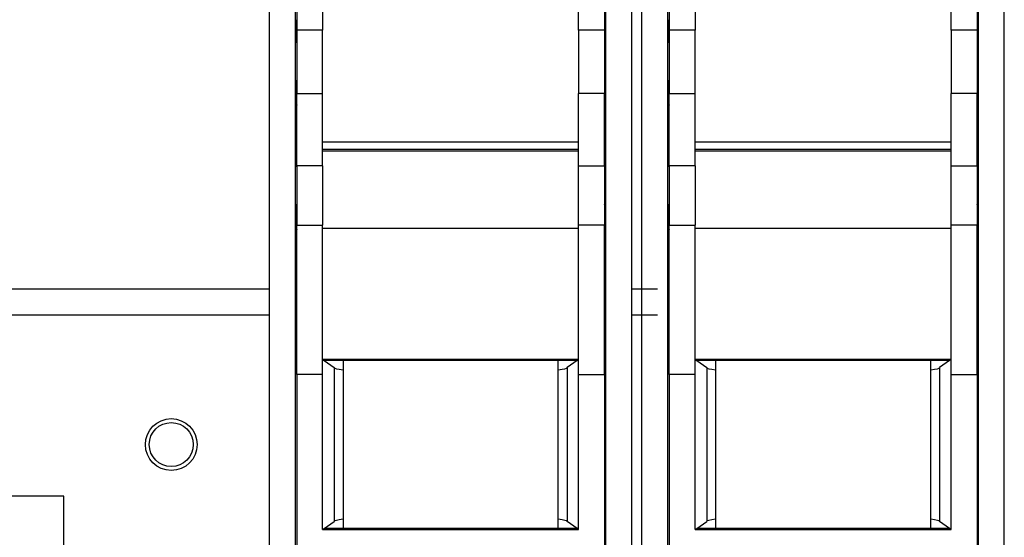
# Model space of a CAD drawing. Extents: x -73 to 86, y 33 to 146.
# Drawn here: x -8 to 8, y 112 to 120 of the extents above; entities that cross this region are included whole.
import ezdxf

# ---------------------------------------------------------------- set-up
doc = ezdxf.new("R2010")
doc.units = 0
doc.header["$MEASUREMENT"] = 0
doc.layers.get('0').update_dxf_attribs({"linetype": 'CONTINUOUS'})

# ---------------------------------------------------------------- blocks, each defined once
blk = doc.blocks.new('ALÇAT')
at = {"linetype": 'Continuous'}
for p, q in [((68.604, 71.754), (68.604, 88.933)), ((69.042, 71.754), (69.042, 89.064)), ((74.294, 71.754), (74.294, 89.064)), ((74.731, 71.754), (74.731, 88.933)), ((74.904, 71.754), (74.904, 88.933)), ((75.342, 71.754), (75.342, 89.064)), ((80.594, 71.754), (80.594, 89.064)), ((81.031, 71.754), (81.031, 88.933)), ((69.065, 88.865), (69.065, 86.971)), ((74.271, 88.865), (74.271, 86.971)), ((75.365, 88.865), (75.365, 86.971)), ((80.571, 88.865), (80.571, 86.971)), ((69.502, 88.704), (69.502, 86.971)), ((73.833, 86.971), (73.833, 88.704)), ((75.802, 88.704), (75.802, 86.971)), ((80.133, 86.971), (80.133, 88.704)), ((69.502, 86.971), (69.065, 86.971)), ((69.065, 86.971), (69.065, 85.898)), ((69.502, 85.898), (69.502, 86.971)), ((74.271, 86.971), (73.833, 86.971)), ((73.833, 86.971), (73.833, 85.898)), ((74.271, 86.971), (74.271, 85.898)), ((75.802, 86.971), (75.365, 86.971)), ((75.365, 86.971), (75.365, 85.898)), ((75.802, 85.898), (75.802, 86.971)), ((80.571, 86.971), (80.133, 86.971)), ((80.133, 86.971), (80.133, 85.898)), ((80.571, 86.971), (80.571, 85.898)), ((69.054, 86.782), (69.065, 86.752)), ((74.282, 86.782), (74.271, 86.752)), ((75.354, 86.782), (75.365, 86.752)), ((80.582, 86.782), (80.571, 86.752)), ((69.054, 86.096), (69.065, 86.126)), ((74.271, 86.126), (74.282, 86.096)), ((75.354, 86.096), (75.365, 86.126)), ((80.571, 86.126), (80.582, 86.096)), ((69.065, 84.676), (69.065, 85.898)), ((69.065, 85.898), (69.502, 85.898)), ((69.502, 84.676), (69.502, 85.898)), ((74.271, 85.898), (73.833, 85.898)), ((73.833, 84.676), (73.833, 85.898)), ((74.271, 84.676), (74.271, 85.898)), ((75.365, 84.676), (75.365, 85.898)), ((75.365, 85.898), (75.802, 85.898)), ((75.802, 84.676), (75.802, 85.898)), ((80.571, 85.898), (80.133, 85.898)), ((80.133, 84.676), (80.133, 85.898)), ((80.571, 84.676), (80.571, 85.898)), ((69.054, 85.732), (69.065, 85.702)), ((74.282, 85.732), (74.271, 85.702)), ((75.354, 85.732), (75.365, 85.702)), ((80.582, 85.732), (80.571, 85.702)), ((69.054, 85.046), (69.065, 85.076)), ((69.502, 85.083), (73.833, 85.083)), ((69.502, 84.955), (73.833, 84.955)), ((69.502, 84.93), (73.833, 84.93)), ((74.271, 85.076), (74.282, 85.046)), ((75.354, 85.046), (75.365, 85.076)), ((75.802, 85.083), (80.133, 85.083)), ((75.802, 84.955), (80.133, 84.955)), ((75.802, 84.93), (80.133, 84.93)), ((80.571, 85.076), (80.582, 85.046)), ((69.054, 84.682), (69.065, 84.652)), ((69.502, 84.676), (69.065, 84.676)), ((69.065, 84.676), (69.065, 83.675)), ((69.502, 84.676), (69.502, 83.675)), ((73.833, 84.676), (74.271, 84.676)), ((73.833, 83.675), (73.833, 84.676)), ((74.282, 84.682), (74.271, 84.652)), ((74.271, 84.676), (74.271, 83.675)), ((75.354, 84.682), (75.365, 84.652)), ((75.802, 84.676), (75.365, 84.676)), ((75.365, 84.676), (75.365, 83.675)), ((75.802, 84.676), (75.802, 83.675)), ((80.133, 84.676), (80.571, 84.676)), ((80.133, 83.675), (80.133, 84.676)), ((80.582, 84.682), (80.571, 84.652)), ((80.571, 84.676), (80.571, 83.675)), ((69.054, 83.996), (69.065, 84.026)), ((74.282, 83.996), (74.271, 84.026)), ((75.354, 83.996), (75.365, 84.026)), ((80.582, 83.996), (80.571, 84.026)), ((69.054, 83.632), (69.065, 83.602)), ((69.065, 81.148), (69.065, 83.675)), ((69.065, 83.675), (69.502, 83.675)), ((69.502, 81.148), (69.502, 83.675)), ((69.502, 83.624), (73.833, 83.624)), ((73.833, 81.148), (73.833, 83.675)), ((74.271, 83.675), (73.833, 83.675)), ((74.271, 81.148), (74.271, 83.675)), ((74.282, 83.632), (74.271, 83.602)), ((75.354, 83.632), (75.365, 83.602)), ((75.365, 81.148), (75.365, 83.675)), ((75.365, 83.675), (75.802, 83.675)), ((75.802, 81.148), (75.802, 83.675)), ((75.802, 83.624), (80.133, 83.624)), ((80.133, 81.148), (80.133, 83.675)), ((80.571, 83.675), (80.133, 83.675)), ((80.571, 81.148), (80.571, 83.675)), ((80.582, 83.632), (80.571, 83.602)), ((73.833, 81.402), (69.502, 81.402)), ((69.502, 81.402), (69.529, 81.383)), ((73.807, 81.383), (69.529, 81.383)), ((69.529, 81.383), (69.699, 81.266)), ((69.699, 81.266), (69.699, 78.662)), ((69.848, 81.383), (69.848, 78.545)), ((73.488, 78.545), (73.488, 81.383)), ((73.807, 81.383), (73.637, 81.266)), ((73.637, 81.266), (73.637, 78.662)), ((73.833, 81.402), (73.807, 81.383)), ((80.133, 81.402), (75.802, 81.402)), ((75.802, 81.402), (75.829, 81.383)), ((80.107, 81.383), (75.829, 81.383)), ((75.829, 81.383), (75.999, 81.266)), ((75.999, 81.266), (75.999, 78.662)), ((76.148, 81.383), (76.148, 78.545)), ((79.788, 78.545), (79.788, 81.383)), ((80.107, 81.383), (79.937, 81.266)), ((79.937, 81.266), (79.937, 78.662)), ((80.133, 81.402), (80.107, 81.383)), ((69.065, 81.148), (69.065, 71.749)), ((69.502, 81.148), (69.065, 81.148)), ((69.502, 78.526), (69.502, 81.148)), ((73.833, 81.148), (74.271, 81.148)), ((73.833, 78.526), (73.833, 81.148)), ((74.271, 81.148), (74.271, 71.749)), ((75.365, 81.148), (75.365, 71.749)), ((75.802, 81.148), (75.365, 81.148)), ((75.802, 78.526), (75.802, 81.148)), ((80.133, 81.148), (80.571, 81.148)), ((80.133, 78.526), (80.133, 81.148)), ((80.571, 81.148), (80.571, 71.749)), ((69.529, 78.545), (69.699, 78.662)), ((73.807, 78.545), (73.637, 78.662)), ((75.829, 78.545), (75.999, 78.662)), ((80.107, 78.545), (79.937, 78.662)), ((69.502, 78.526), (69.529, 78.545)), ((69.502, 78.526), (73.833, 78.526)), ((73.807, 78.545), (69.529, 78.545)), ((73.833, 78.526), (73.807, 78.545)), ((75.802, 78.526), (75.829, 78.545)), ((75.802, 78.526), (80.133, 78.526)), ((80.107, 78.545), (75.829, 78.545)), ((80.133, 78.526), (80.107, 78.545))]:
    blk.add_line(p, q, dxfattribs=at)
for p, q in [((68.605, 82.589), (58.718, 82.589)), ((75.169, 82.589), (74.73, 82.589)), ((68.605, 82.152), (58.718, 82.152)), ((75.169, 82.152), (74.73, 82.152)), ((65.125, 79.089), (63.725, 79.089)), ((65.125, 77.777), (65.125, 79.089))]:
    blk.add_line(p, q)
for radius in [0.438, 0.372]:
    blk.add_circle((66.943, 79.964), radius)
for centre, radius, start, end in [((84.28, 86.964), 15.227, 179.3153, 180.6847), ((59.053, 86.964), 15.23, 359.3154, 0.6846), ((90.58, 86.964), 15.227, 179.3153, 180.6847), ((65.353, 86.964), 15.23, 359.3154, 0.6846), ((84.28, 85.914), 15.227, 179.3153, 180.6847), ((59.053, 85.914), 15.23, 359.3154, 0.6846), ((90.58, 85.914), 15.227, 179.3153, 180.6847), ((65.353, 85.914), 15.23, 359.3154, 0.6846), ((84.28, 84.864), 15.227, 179.3153, 180.6847), ((59.053, 84.864), 15.23, 359.3154, 0.6846), ((90.58, 84.864), 15.227, 179.3153, 180.6847), ((65.353, 84.864), 15.23, 359.3154, 0.6846), ((84.28, 83.814), 15.227, 179.3153, 180.6847), ((59.053, 83.814), 15.23, 359.3154, 0.6846), ((90.58, 83.814), 15.227, 179.3153, 180.6847), ((65.353, 83.814), 15.23, 359.3154, 0.6846)]:
    blk.add_arc(centre, radius, start, end, dxfattribs=at)
for centre, start_param, end_param in [((71.668, 81.266), 0, 0.39122), ((71.668, 81.266), 2.750372, 3.141593), ((77.968, 81.266), 0, 0.39122), ((77.968, 81.266), 2.750372, 3.141593), ((71.668, 78.662), 5.891965, 6.283185), ((71.668, 78.662), 3.141593, 3.532813), ((77.968, 78.662), 5.891965, 6.283185), ((77.968, 78.662), 3.141593, 3.532813)]:
    blk.add_ellipse(centre, major_axis=(-1.969, 0), ratio=0.052408, start_param=start_param, end_param=end_param, dxfattribs=at)

msp = doc.modelspace()

# ---------------------------------------------------------------- block references
msp.add_blockref('ALÇAT', (-72.8, 33.32))

doc.saveas('drawing.dxf')
